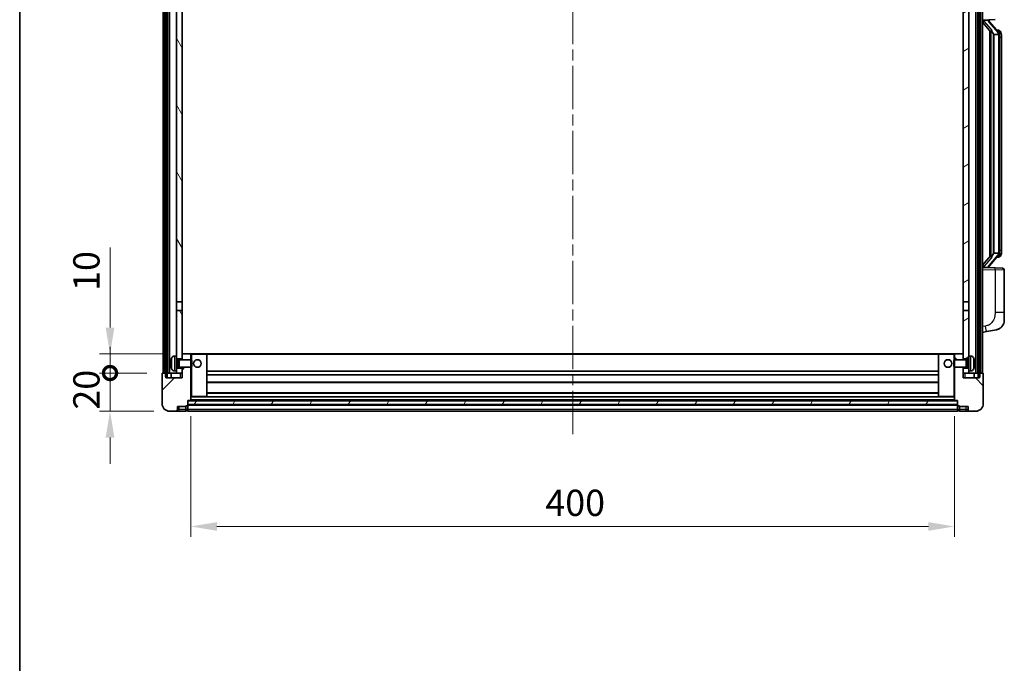
# Model space of a CAD drawing. Units: millimetres. Extents: x 0 to 12582, y 0 to 1546.
# Drawn here: x 1574 to 2090, y 955 to 1292 of the extents above; entities that cross this region are included whole.
import ezdxf

# ---------------------------------------------------------------- set-up
doc = ezdxf.new("R2010")
doc.units = ezdxf.units.MM
doc.header["$LTSCALE"] = 4
doc.linetypes.add('CHAIN', pattern=[0.3543, 0.2362, -0.0295, 0.0591, -0.0295])
doc.layers.get('Defpoints').update_dxf_attribs({"lineweight": 25})
for name, color, linetype, lineweight in [('Border (ISO)', 7, 'Continuous', 35), ('Centerline (ISO)', 131, 'Continuous', 18), ('Dimension (ISO)', 7, 'Continuous', 18), ('Hatch (ISO)', 1, 'Continuous', 18), ('Visible (ISO)', 7, 'Continuous', 35), ('Visible Narrow (ISO)', 7, 'Continuous', 25)]:
    doc.layers.add(name, color=color, linetype=linetype, lineweight=lineweight)
doc.styles.add('Note Text (TK)', font='txt')
doc.dimstyles.new('Default - Method 1b (TK)', dxfattribs={"dimscale": 4, "dimtxt": 2.5, "dimasz": 2.5, "dimexe": 1, "dimexo": 1.5, "dimgap": 1, "dimtad": 1, "dimtoh": 1, "dimrnd": 1e-08, "dimdsep": 46, "dimtxsty": 'Note Text (TK)', "dimcen": 0.09, "dimdle": 5, "dimclrd": 100, "dimclre": 100, "dimclrt": 7, "dimadec": 1, "dimazin": 1, "dimtfac": 1, "dimtmove": 0, "dimatfit": 3, "dimfxl": 1, "dimtolj": 1, "dimlwd": -1, "dimlwe": -1, "dimarcsym": 0})
pattern_1 = [(60, (1494.25, -44), (-15.12297, 8.73126), [])]

# ---------------------------------------------------------------- blocks, each defined once
blk = doc.blocks.new('図面枠 tk図枠')
at = {"layer": 'Border (ISO)'}
blk.add_line((14.5, 289), (14.5, 8), dxfattribs=at)
blk = doc.blocks.new('_DotSmall')
at = {"color": 0, "linetype": 'ByBlock', "const_width": 0.5}
blk.add_lwpolyline([(-0.0625, 0, 1), (0.0625, 0, 1)], format="xyb", close=True, dxfattribs=at)
blk = doc.blocks.new('*D222')
at = {"layer": 'Defpoints', "color": 0}
for p in [(1621.3, 1107.07), (1648.8, 1107.07), (1652.55, 1087.07)]:
    blk.add_point(p, dxfattribs=at)
at = {"layer": 'Dimension (ISO)', "color": 100}
for p, q in [((1621.3, 1107.07), (1621.3, 1120.82)), ((1640.55, 1107.07), (1615.8, 1107.07)), ((1621.3, 1087.07), (1621.3, 1107.07)), ((1644.3, 1087.07), (1615.8, 1087.07)), ((1621.3, 1073.32), (1621.3, 1059.57))]:
    blk.add_line(p, q, dxfattribs=at)
blk.add_solid([(1619.01, 1073.32), (1623.59, 1073.32), (1621.3, 1087.07)], dxfattribs=at)
at = {"layer": 'Dimension (ISO)', "color": 100, "xscale": 13.75, "yscale": 13.75, "zscale": 13.75, "rotation": 270}
blk.add_blockref('_DotSmall', (1621.3, 1107.07), dxfattribs=at)
at = {"layer": 'Dimension (ISO)', "color": 7, "insert": (1608.93, 1087.93), "char_height": 13.75, "attachment_point": 4, "rotation": 90, "style": 'Note Text (TK)'}
blk.add_mtext('\\A1;20', dxfattribs=at)
blk = doc.blocks.new('*D223')
at = {"layer": 'Defpoints', "color": 0}
for p in [(1621.3, 1117.07), (1658.15, 1117.07), (1648.8, 1107.07)]:
    blk.add_point(p, dxfattribs=at)
at = {"layer": 'Dimension (ISO)', "color": 100}
for p, q in [((1621.3, 1130.82), (1621.3, 1172.76)), ((1649.9, 1117.07), (1615.8, 1117.07)), ((1621.3, 1107.07), (1621.3, 1117.07)), ((1640.55, 1107.07), (1615.8, 1107.07)), ((1621.3, 1107.07), (1621.3, 1093.32))]:
    blk.add_line(p, q, dxfattribs=at)
blk.add_solid([(1619.01, 1130.82), (1623.59, 1130.82), (1621.3, 1117.07)], dxfattribs=at)
at = {"layer": 'Dimension (ISO)', "color": 100, "xscale": 13.75, "yscale": 13.75, "zscale": 13.75, "rotation": 90}
blk.add_blockref('_DotSmall', (1621.3, 1107.07), dxfattribs=at)
at = {"layer": 'Dimension (ISO)', "color": 7, "insert": (1608.93, 1150.07), "char_height": 13.75, "attachment_point": 4, "rotation": 90, "style": 'Note Text (TK)'}
blk.add_mtext('\\A1;10', dxfattribs=at)
blk = doc.blocks.new('*D226')
at = {"layer": 'Defpoints', "color": 0}
for p in [(1663.55, 1092.77), (2063.55, 1092.77), (2063.55, 1026.77)]:
    blk.add_point(p, dxfattribs=at)
at = {"layer": 'Dimension (ISO)', "color": 100}
for p, q in [((1663.55, 1084.52), (1663.55, 1021.27)), ((2063.55, 1084.52), (2063.55, 1021.27)), ((1677.3, 1026.77), (2049.8, 1026.77))]:
    blk.add_line(p, q, dxfattribs=at)
for points in [[(1677.3, 1029.06), (1677.3, 1024.48), (1663.55, 1026.77)], [(2049.8, 1029.06), (2049.8, 1024.48), (2063.55, 1026.77)]]:
    blk.add_solid(points, dxfattribs=at)
at = {"layer": 'Dimension (ISO)', "color": 7, "insert": (1849.25, 1039.14), "char_height": 13.75, "attachment_point": 4, "style": 'Note Text (TK)'}
blk.add_mtext('\\A1;400', dxfattribs=at)

msp = doc.modelspace()

# ---------------------------------------------------------------- hatches: boundary and pattern name
at = {"layer": 'Hatch (ISO)'}
h = msp.add_hatch(dxfattribs=at)
h.set_pattern_fill('ANSI31', color=256, scale=139.7, angle=14.999978, style=0)
h.set_pattern_definition(pattern_1)
h.paths.add_polyline_path([(2075.8012, 1354.5699), (2075.8012, 1105.0699), (2076.5512, 1105.0699), (2076.8012, 1105.0699), (2076.8012, 1107.0699), (2076.8012, 1354.5699)])
h.paths.add_polyline_path([(1650.3012, 1354.5699), (1650.3012, 1107.0699), (1650.3012, 1105.0699), (1650.5512, 1105.0699), (1651.3012, 1105.0699), (1651.3012, 1354.5699)])
h = msp.add_hatch(dxfattribs=at)
h.set_pattern_fill('ANSI31', color=256, scale=139.7, angle=75.000175, style=0)
h.set_pattern_definition([(120.0002, (1494.25, -44), (-15.12294, -8.7313), [])])
h.paths.add_polyline_path([(1656.0512, 1109.5699), (1656.0512, 1108.0699), (1656.0512, 1107.0699), (1659.0512, 1107.0699), (1659.0512, 1109.5699)])
h.paths.add_polyline_path([(1656.0512, 1311.8199), (1659.0512, 1311.8199), (1659.0512, 1354.5699), (1656.0512, 1354.5699)])
h.paths.add_polyline_path([(1656.0512, 1116.0699), (1656.0512, 1114.5699), (1659.0512, 1114.5699), (1659.0512, 1116.9699), (1659.0512, 1139.8199), (1656.0512, 1139.8199)])
h.paths.add_polyline_path([(1656.0512, 1144.3199), (1659.0512, 1144.3199), (1659.0512, 1307.3199), (1656.0512, 1307.3199)])
h = msp.add_hatch(dxfattribs=at)
h.set_pattern_fill('ANSI31', color=256, scale=139.7, angle=-14.999978, style=0)
h.set_pattern_definition([(30, (1494.25, -44), (-8.73126, 15.12297), [])])
h.paths.add_polyline_path([(2071.0512, 1108.0699), (2071.0512, 1109.5699), (2068.0512, 1109.5699), (2068.0512, 1107.0699), (2071.0512, 1107.0699)])
h.paths.add_polyline_path([(2068.0512, 1311.8199), (2071.0512, 1311.8199), (2071.0512, 1354.5699), (2068.0512, 1354.5699)])
h.paths.add_polyline_path([(2071.0512, 1114.5699), (2071.0512, 1116.0699), (2071.0512, 1139.8199), (2068.0512, 1139.8199), (2068.0512, 1116.9699), (2068.0512, 1114.5699)])
h.paths.add_polyline_path([(2068.0512, 1144.3199), (2071.0512, 1144.3199), (2071.0512, 1307.3199), (2068.0512, 1307.3199)])
h = msp.add_hatch(dxfattribs=at)
h.set_pattern_fill('ANSI31', color=256, scale=139.7, style=0)
h.set_pattern_definition([(45, (1494.25, -44), (-12.34785, 12.34785), [])])
edge = h.paths.add_edge_path()
edge.add_ellipse((1661.8012, 1090.1199), major_axis=(0, -0.25), ratio=1, start_angle=0, end_angle=90)
edge.add_line((1662.0512, 1090.1199), (1662.0512, 1090.5699))
edge.add_line((1662.0512, 1090.5699), (1662.0512, 1092.5699))
edge.add_line((1662.0512, 1092.5699), (1662.0512, 1092.6699))
edge.add_line((1662.0512, 1092.6699), (1663.4512, 1092.6699))
edge.add_ellipse((1663.4512, 1092.7699), major_axis=(0, -0.1), ratio=1, start_angle=0, end_angle=90)
edge.add_line((1663.5512, 1092.7699), (1663.5512, 1110.0699))
edge.add_line((1663.5512, 1110.0699), (1659.0512, 1110.0699))
edge.add_line((1659.0512, 1110.0699), (1659.0512, 1109.5699))
edge.add_line((1659.0512, 1109.5699), (1659.0512, 1107.0699))
edge.add_line((1659.0512, 1107.0699), (1659.0512, 1104.5699))
edge.add_line((1659.0512, 1104.5699), (1650.5512, 1104.5699))
edge.add_line((1650.5512, 1104.5699), (1650.5512, 1105.0699))
edge.add_line((1650.5512, 1105.0699), (1650.5512, 1107.0699))
edge.add_line((1650.5512, 1107.0699), (1650.3012, 1107.0699))
edge.add_line((1650.3012, 1107.0699), (1648.8012, 1107.0699))
edge.add_ellipse((1648.8012, 1106.8199), major_axis=(0, 0.25), ratio=1, start_angle=0, end_angle=90)
edge.add_line((1648.5512, 1106.8199), (1648.5512, 1091.0699))
edge.add_ellipse((1652.5512, 1091.0699), major_axis=(-4, 0), ratio=1, start_angle=0, end_angle=90)
edge.add_line((1652.5512, 1087.0699), (1655.5512, 1087.0699))
edge.add_ellipse((1655.5512, 1088.0699), major_axis=(0, -1), ratio=1, start_angle=0, end_angle=90)
edge.add_line((1656.5512, 1088.0699), (1656.5512, 1089.5699))
edge.add_line((1656.5512, 1089.5699), (1661.0512, 1089.5699))
edge.add_line((1661.0512, 1089.5699), (1661.0512, 1089.8699))
edge.add_line((1661.0512, 1089.8699), (1661.8012, 1089.8699))
edge = h.paths.add_edge_path()
edge.add_ellipse((1663.4512, 1116.9699), major_axis=(0.1, 0), ratio=1, start_angle=0, end_angle=90)
edge.add_line((1663.4512, 1117.0699), (1659.1512, 1117.0699))
edge.add_ellipse((1659.1512, 1116.9699), major_axis=(0, 0.1), ratio=1, start_angle=0, end_angle=90)
edge.add_line((1659.0512, 1116.9699), (1659.0512, 1114.5699))
edge.add_line((1659.0512, 1114.5699), (1659.0512, 1114.0699))
edge.add_line((1659.0512, 1114.0699), (1663.5512, 1114.0699))
edge.add_line((1663.5512, 1114.0699), (1663.5512, 1116.9699))
h = msp.add_hatch(dxfattribs=at)
h.set_pattern_fill('ANSI31', color=256, scale=139.7, angle=90.00021, style=0)
h.set_pattern_definition([(135.0002, (1494.25, -44), (-12.3478, -12.3479), [])])
edge = h.paths.add_edge_path()
edge.add_ellipse((2065.3012, 1090.1199), major_axis=(-0.25, 0), ratio=1, start_angle=0, end_angle=90)
edge.add_line((2065.3012, 1089.8699), (2066.0512, 1089.8699))
edge.add_line((2066.0512, 1089.8699), (2066.0512, 1089.5699))
edge.add_line((2066.0512, 1089.5699), (2070.5512, 1089.5699))
edge.add_line((2070.5512, 1089.5699), (2070.5512, 1088.0699))
edge.add_ellipse((2071.5512, 1088.0699), major_axis=(-1, 0), ratio=1, start_angle=0, end_angle=90)
edge.add_line((2071.5512, 1087.0699), (2074.5512, 1087.0699))
edge.add_ellipse((2074.5512, 1091.0699), major_axis=(0, -4), ratio=1, start_angle=0, end_angle=90)
edge.add_line((2078.5512, 1091.0699), (2078.5512, 1106.8199))
edge.add_ellipse((2078.3012, 1106.8199), major_axis=(0.25, 0), ratio=1, start_angle=0, end_angle=90)
edge.add_line((2078.3012, 1107.0699), (2076.8012, 1107.0699))
edge.add_line((2076.8012, 1107.0699), (2076.5512, 1107.0699))
edge.add_line((2076.5512, 1107.0699), (2076.5512, 1105.0699))
edge.add_line((2076.5512, 1105.0699), (2076.5512, 1104.5699))
edge.add_line((2076.5512, 1104.5699), (2068.0512, 1104.5699))
edge.add_line((2068.0512, 1104.5699), (2068.0512, 1107.0699))
edge.add_line((2068.0512, 1107.0699), (2068.0512, 1109.5699))
edge.add_line((2068.0512, 1109.5699), (2068.0512, 1110.0699))
edge.add_line((2068.0512, 1110.0699), (2063.5512, 1110.0699))
edge.add_line((2063.5512, 1110.0699), (2063.5512, 1092.7699))
edge.add_ellipse((2063.6512, 1092.7699), major_axis=(-0.1, 0), ratio=1, start_angle=0, end_angle=90)
edge.add_line((2063.6512, 1092.6699), (2065.0512, 1092.6699))
edge.add_line((2065.0512, 1092.6699), (2065.0512, 1092.5699))
edge.add_line((2065.0512, 1092.5699), (2065.0512, 1090.5699))
edge.add_line((2065.0512, 1090.5699), (2065.0512, 1090.1199))
edge = h.paths.add_edge_path()
edge.add_ellipse((2063.6512, 1116.9699), major_axis=(0, 0.1), ratio=1, start_angle=0, end_angle=90)
edge.add_line((2063.5512, 1116.9699), (2063.5512, 1114.0699))
edge.add_line((2063.5512, 1114.0699), (2068.0512, 1114.0699))
edge.add_line((2068.0512, 1114.0699), (2068.0512, 1114.5699))
edge.add_line((2068.0512, 1114.5699), (2068.0512, 1116.9699))
edge.add_ellipse((2067.9512, 1116.9699), major_axis=(0.1, 0), ratio=1, start_angle=0, end_angle=90)
edge.add_line((2067.9512, 1117.0699), (2063.6512, 1117.0699))
h = msp.add_hatch(dxfattribs=at)
h.set_pattern_fill('ANSI31', color=256, scale=139.7, angle=14.999978, style=0)
h.set_pattern_definition(pattern_1)
h.paths.add_polyline_path([(1662.0512, 1092.5699), (1662.0512, 1090.5699), (2065.0512, 1090.5699), (2065.0512, 1092.5699)])

# ---------------------------------------------------------------- linework, layer by layer
at = {"layer": 'Centerline (ISO)', "linetype": 'CHAIN', "ltscale": 23.990969}
msp.add_line((1863.5512, 1369.8199), (1863.5512, 1073.3199), dxfattribs=at)
at = {"layer": 'Visible (ISO)'}
for p, q in [((1649.0512, 1107.0699), (1649.0512, 1354.5699)), ((1650.0512, 1107.0699), (1650.0512, 1354.5699)), ((1650.3012, 1354.5699), (1650.3012, 1105.0699)), ((1651.3012, 1105.0699), (1651.3012, 1354.5699)), ((1651.4012, 1107.0699), (1651.4012, 1354.5699)), ((1652.4012, 1107.0699), (1652.4012, 1354.5699)), ((2074.7012, 1107.0699), (2074.7012, 1354.5699)), ((2075.7012, 1107.0699), (2075.7012, 1354.5699)), ((2075.8012, 1354.5699), (2075.8012, 1105.0699)), ((2076.8012, 1105.0699), (2076.8012, 1354.5699)), ((2077.0512, 1107.0699), (2077.0512, 1354.5699)), ((2078.0512, 1107.0699), (2078.0512, 1354.5699)), ((1656.0512, 1307.3199), (1656.0512, 1144.3199)), ((1659.0512, 1144.3199), (1659.0512, 1307.3199)), ((2068.0512, 1307.3199), (2068.0512, 1144.3199)), ((2071.0512, 1144.3199), (2071.0512, 1307.3199)), ((2078.0512, 1291.8199), (2084.7257, 1292.053)), ((2078.0512, 1290.6305), (2082.4839, 1285.5312)), ((2079.0512, 1291.8299), (2081.0512, 1291.8299)), ((2081.5512, 1291.7566), (2081.5512, 1291.9422)), ((2081.5512, 1291.5509), (2081.5512, 1291.7566)), ((2086.5606, 1285.4143), (2081.7965, 1290.8948)), ((2082.0512, 1286.029), (2082.0512, 1168.1109)), ((2082.4512, 1285.5689), (2082.4512, 1168.571)), ((2084.0512, 1284.3299), (2083.9661, 1284.4008)), ((2086.5338, 1284.3299), (2084.0512, 1284.3299)), ((2084.0512, 1284.3299), (2084.0512, 1169.8099)), ((2086.4818, 1286.5049), (2085.6125, 1286.5049)), ((2087.0512, 1170.0377), (2087.0512, 1284.1022)), ((2087.3153, 1286.0704), (2087.2365, 1286.161)), ((2088.0512, 1282.7549), (2088.0512, 1284.1022)), ((2088.0512, 1171.3849), (2088.0512, 1282.7549)), ((2088.0512, 1170.0377), (2088.0512, 1171.3849)), ((2082.4839, 1168.6087), (2078.0512, 1163.5094)), ((2081.7965, 1163.2451), (2086.5606, 1168.7256)), ((2083.9661, 1169.7391), (2084.0512, 1169.8099)), ((2084.0512, 1169.8099), (2086.5338, 1169.8099)), ((2086.4818, 1167.6349), (2085.6125, 1167.6349)), ((2087.2365, 1167.9789), (2087.3153, 1168.0695)), ((2084.7257, 1162.0869), (2078.0512, 1162.3199)), ((2079.0512, 1162.3099), (2081.0512, 1162.3099)), ((2081.5512, 1162.3833), (2081.5512, 1162.589)), ((2081.5512, 1162.1977), (2081.5512, 1162.3833)), ((2084.7257, 1162.0869), (2088.5861, 1161.9521)), ((2089.5512, 1138.8096), (2089.5512, 1160.9527)), ((1656.0512, 1144.3199), (1659.0512, 1144.3199)), ((1656.0512, 1139.8199), (1656.0512, 1144.3199)), ((1659.0512, 1139.8199), (1656.0512, 1139.8199)), ((1656.0512, 1139.8199), (1656.0512, 1116.0699)), ((1659.0512, 1144.3199), (1659.0512, 1139.8199)), ((1659.0512, 1114.5699), (1659.0512, 1139.8199)), ((2068.0512, 1144.3199), (2071.0512, 1144.3199)), ((2068.0512, 1139.8199), (2068.0512, 1144.3199)), ((2071.0512, 1139.8199), (2068.0512, 1139.8199)), ((2068.0512, 1139.8199), (2068.0512, 1114.5699)), ((2071.0512, 1144.3199), (2071.0512, 1139.8199)), ((2071.0512, 1116.0699), (2071.0512, 1139.8199)), ((2089.5512, 1138.8096), (2089.5512, 1134.677)), ((2080.1463, 1128.7272), (2085.5052, 1129.7689)), ((2078.0512, 1128.3199), (2080.1463, 1128.7272)), ((1654.9922, 1115.9773), (1656.0512, 1116.0699)), ((1656.0512, 1108.0699), (1656.0512, 1116.0699)), ((1656.0512, 1114.5699), (1659.0512, 1114.5699)), ((1656.0512, 1113.8552), (1657.0218, 1113.8552)), ((1657.0218, 1113.8552), (1657.4512, 1114.0699)), ((1657.0218, 1110.2847), (1657.0218, 1113.8552)), ((1657.4512, 1110.0699), (1657.4512, 1114.0699)), ((1657.4512, 1114.0699), (1663.6217, 1114.0699)), ((1659.1512, 1117.0699), (1659.0512, 1117.0699)), ((1659.0512, 1116.9699), (1659.0512, 1114.0699)), ((1663.4512, 1117.0699), (1659.1512, 1117.0699)), ((1664.0512, 1117.0699), (1663.4512, 1117.0699)), ((1663.5512, 1114.0699), (1663.5512, 1116.9699)), ((1663.6217, 1110.0699), (1663.6217, 1114.0699)), ((1664.0512, 1113.6405), (1663.6217, 1114.0699)), ((1671.9512, 1117.0699), (1664.0512, 1117.0699)), ((1664.0512, 1113.6405), (1664.0512, 1110.4994)), ((2055.1512, 1117.0699), (1671.9512, 1117.0699)), ((1672.0512, 1094.7699), (1672.0512, 1116.9699)), ((2055.0512, 1116.9699), (2055.0512, 1094.7699)), ((2063.0512, 1117.0699), (2055.1512, 1117.0699)), ((2063.6512, 1117.0699), (2063.0512, 1117.0699)), ((2063.0512, 1113.6405), (2063.4807, 1114.0699)), ((2063.0512, 1110.4994), (2063.0512, 1113.6405)), ((2063.4807, 1114.0699), (2063.4807, 1110.0699)), ((2069.6512, 1114.0699), (2063.4807, 1114.0699)), ((2063.5512, 1116.9699), (2063.5512, 1114.0699)), ((2067.9512, 1117.0699), (2063.6512, 1117.0699)), ((2068.0512, 1117.0699), (2067.9512, 1117.0699)), ((2068.0512, 1114.0699), (2068.0512, 1116.9699)), ((2068.0512, 1114.5699), (2071.0512, 1114.5699)), ((2069.6512, 1114.0699), (2069.6512, 1110.0699)), ((2070.0806, 1113.8552), (2069.6512, 1114.0699)), ((2070.0806, 1113.8552), (2070.0806, 1110.2847)), ((2071.0512, 1113.8552), (2070.0806, 1113.8552)), ((2071.0512, 1116.0699), (2071.0512, 1108.0699)), ((2072.1101, 1115.9773), (2071.0512, 1116.0699)), ((1653.3372, 1112.3523), (1653.3372, 1111.7876)), ((1656.0512, 1110.2847), (1657.0218, 1110.2847)), ((1659.0512, 1109.5699), (1656.0512, 1109.5699)), ((1657.0218, 1110.2847), (1657.4512, 1110.0699)), ((1657.4512, 1110.0699), (1663.6217, 1110.0699)), ((1659.0512, 1110.0699), (1659.0512, 1104.5699)), ((1659.0512, 1107.0699), (1659.0512, 1109.5699)), ((1663.5512, 1092.7699), (1663.5512, 1110.0699)), ((1664.0512, 1110.4994), (1663.6217, 1110.0699)), ((2063.0512, 1110.4994), (2063.4807, 1110.0699)), ((2069.6512, 1110.0699), (2063.4807, 1110.0699)), ((2063.5512, 1110.0699), (2063.5512, 1092.7699)), ((2068.0512, 1104.5699), (2068.0512, 1110.0699)), ((2071.0512, 1109.5699), (2068.0512, 1109.5699)), ((2068.0512, 1109.5699), (2068.0512, 1107.0699)), ((2070.0806, 1110.2847), (2069.6512, 1110.0699)), ((2071.0512, 1110.2847), (2070.0806, 1110.2847)), ((2073.7652, 1111.7876), (2073.7652, 1112.3523)), ((1648.5512, 1106.8199), (1648.5512, 1091.0699)), ((1650.5512, 1107.0699), (1648.8012, 1107.0699)), ((1650.3012, 1105.0699), (1651.3012, 1105.0699)), ((1650.5512, 1104.5699), (1650.5512, 1107.0699)), ((1659.0512, 1104.5699), (1650.5512, 1104.5699)), ((1651.3012, 1107.0699), (1651.4012, 1107.0699)), ((1651.4012, 1107.0699), (1652.4012, 1107.0699)), ((1652.4012, 1107.0699), (1656.0512, 1107.0699)), ((1653.3012, 1107.0699), (1653.3012, 1104.5699)), ((1654.9922, 1108.1626), (1656.0512, 1108.0699)), ((1656.0512, 1108.0699), (1656.0512, 1107.0699)), ((1656.0512, 1107.0699), (1659.0512, 1107.0699)), ((2055.0512, 1108.0699), (1672.0512, 1108.0699)), ((2055.0512, 1106.0699), (1672.0512, 1106.0699)), ((2068.0512, 1107.0699), (2071.0512, 1107.0699)), ((2076.5512, 1104.5699), (2068.0512, 1104.5699)), ((2072.1101, 1108.1626), (2071.0512, 1108.0699)), ((2071.0512, 1107.0699), (2071.0512, 1108.0699)), ((2071.0512, 1107.0699), (2074.7012, 1107.0699)), ((2073.8012, 1107.0699), (2073.8012, 1104.5699)), ((2074.7012, 1107.0699), (2075.7012, 1107.0699)), ((2075.7012, 1107.0699), (2075.8012, 1107.0699)), ((2075.8012, 1105.0699), (2076.8012, 1105.0699)), ((2078.3012, 1107.0699), (2076.5512, 1107.0699)), ((2076.5512, 1107.0699), (2076.5512, 1104.5699)), ((2078.5512, 1091.0699), (2078.5512, 1106.8199)), ((2055.0512, 1102.0699), (1672.0512, 1102.0699)), ((1663.5512, 1094.6699), (1664.0512, 1094.6699)), ((1664.0512, 1094.6699), (1671.9512, 1094.6699)), ((2055.1512, 1094.6699), (1671.9512, 1094.6699)), ((2055.0512, 1096.6699), (1672.0512, 1096.6699)), ((2055.1512, 1094.6699), (2063.0512, 1094.6699)), ((2063.0512, 1094.6699), (2063.5512, 1094.6699)), ((1656.5512, 1088.0699), (1656.5512, 1089.5699)), ((1656.5512, 1089.5699), (1661.0512, 1089.5699)), ((1661.0512, 1089.5699), (1661.0512, 1089.8699)), ((1661.0512, 1089.8699), (1661.8012, 1089.8699)), ((1661.0512, 1088.0699), (1661.0512, 1089.5699)), ((1661.0512, 1088.0699), (1661.0512, 1087.0699)), ((1662.0512, 1090.1199), (1662.0512, 1092.6699)), ((1662.0512, 1092.6699), (1663.4512, 1092.6699)), ((1662.0512, 1092.5699), (1662.0512, 1090.5699)), ((2065.0512, 1092.5699), (1662.0512, 1092.5699)), ((1662.0512, 1090.5699), (2065.0512, 1090.5699)), ((2065.0512, 1090.4699), (1662.0512, 1090.4699)), ((1662.0512, 1090.1199), (1662.0512, 1088.0699)), ((1662.0512, 1087.0699), (1662.0512, 1088.0699)), ((2063.6512, 1092.6699), (1663.4512, 1092.6699)), ((2063.6512, 1092.6699), (2065.0512, 1092.6699)), ((2065.0512, 1092.6699), (2065.0512, 1090.1199)), ((2065.0512, 1090.5699), (2065.0512, 1092.5699)), ((2065.0512, 1088.0699), (2065.0512, 1090.1199)), ((2065.0512, 1088.0699), (2065.0512, 1087.0699)), ((2065.3012, 1089.8699), (2066.0512, 1089.8699)), ((2066.0512, 1089.8699), (2066.0512, 1089.5699)), ((2066.0512, 1089.5699), (2070.5512, 1089.5699)), ((2066.0512, 1089.5699), (2066.0512, 1088.0699)), ((2066.0512, 1087.0699), (2066.0512, 1088.0699)), ((2070.5512, 1089.5699), (2070.5512, 1088.0699)), ((1652.5512, 1087.0699), (1655.5512, 1087.0699)), ((1655.5512, 1087.0699), (1657.5512, 1087.0699)), ((1657.5512, 1087.0699), (1661.0512, 1087.0699)), ((1661.8012, 1087.3699), (1661.0512, 1087.3699)), ((2065.0512, 1087.0699), (1662.0512, 1087.0699)), ((2065.3012, 1087.3699), (2066.0512, 1087.3699)), ((2066.0512, 1087.0699), (2069.5512, 1087.0699)), ((2069.5512, 1087.0699), (2071.5512, 1087.0699)), ((2071.5512, 1087.0699), (2074.5512, 1087.0699))]:
    msp.add_line(p, q, dxfattribs=at)
for centre in [(1667.0512, 1112.0699), (2060.0512, 1112.0699)]:
    msp.add_circle(centre, 2, dxfattribs=at)
for centre, radius, start, end in [((2082.5512, 1291.5509), 1, 180, 221), ((2086.4818, 1285.5049), 1, 41, 90), ((2085.0512, 1284.1022), 2, 5.907532, 41), ((2085.0512, 1284.1022), 2, 0, 5.907532), ((2086.4818, 1168.6349), 1, 270, 319), ((2085.0512, 1170.0377), 2, 319, 354.092468), ((2085.0512, 1170.0377), 2, 354.092468, 0), ((2082.5512, 1162.589), 1, 139, 180), ((2088.5512, 1160.9527), 1, 0, 88), ((2084.5512, 1134.677), 5, 318.90433, 0), ((1653.4618, 1114.2546), 0.1246, 159.960393, 178.185174), ((1659.4512, 1112.0699), 6.5, 151.827266, 159.960393), ((1655.1317, 1114.3834), 1.6, 95, 151.827266), ((1659.1512, 1116.9699), 0.1, 90, 180), ((1663.4512, 1116.9699), 0.1, 0, 90), ((1671.9512, 1116.9699), 0.1, 0, 90), ((2055.1512, 1116.9699), 0.1, 90, 180), ((2063.6512, 1116.9699), 0.1, 90, 180), ((2067.9512, 1116.9699), 0.1, 0, 90), ((2071.9707, 1114.3834), 1.6, 28.172734, 85), ((2067.6512, 1112.0699), 6.5, 20.039607, 28.172734), ((2073.6406, 1114.2546), 0.1246, 1.814826, 20.039607), ((1653.4618, 1109.8853), 0.1246, 181.814826, 200.039607), ((1659.4512, 1112.0699), 6.5, 200.039607, 208.172734), ((1655.1317, 1109.7565), 1.6, 208.172734, 265), ((2071.9707, 1109.7565), 1.6, 275, 331.827266), ((2067.6512, 1112.0699), 6.5, 331.827266, 339.960393), ((2073.6406, 1109.8853), 0.1246, 339.960393, 358.185174), ((1648.8012, 1106.8199), 0.25, 90, 180), ((2078.3012, 1106.8199), 0.25, 0, 90), ((1671.9512, 1094.7699), 0.1, 270, 0), ((2055.1512, 1094.7699), 0.1, 180, 270), ((1652.5512, 1091.0699), 4, 180, 270), ((1655.5512, 1088.0699), 1, 270, 0), ((1661.8012, 1090.1199), 0.25, 270, 0), ((1663.4512, 1092.7699), 0.1, 270, 0), ((2063.6512, 1092.7699), 0.1, 180, 270), ((2065.3012, 1090.1199), 0.25, 180, 270), ((2071.5512, 1088.0699), 1, 180, 270), ((2074.5512, 1091.0699), 4, 270, 0), ((1661.8012, 1087.6199), 0.25, 270, 0), ((2065.3012, 1087.6199), 0.25, 180, 270)]:
    msp.add_arc(centre, radius, start, end, dxfattribs=at)
for centre, major_axis, ratio, start_param, end_param in [((2079.0512, 1291.6832), (-1, 0), 0.14676884, 4.71238898, 6.28318531), ((2079.0512, 1291.0044), (-0.9955, -0.3722), 0.25438663, 4.61756297, 6.18835929), ((2081.0512, 1291.7566), (0.5, 0), 0.14676884, 0, 1.57079633), ((2084.4512, 1290.8685), (0, -6.6667), 0.3, 5.34289009, 6.03820664), ((2084.4512, 1163.2714), (0, 6.6667), 0.3, 0.24497866, 0.94029521), ((2079.0512, 1163.1355), (0.9955, -0.3722), 0.25438663, 3.23641867, 4.807215), ((2079.0512, 1162.4567), (-1, 0), 0.14676884, 0, 1.57079633), ((2081.0512, 1162.3833), (0.5, 0), 0.14676884, 4.71238898, 6.28318531), ((1659.439, 1112.0628), (-3.2829, 5.6083), 0.99488747, 0.69485901, 0.93384331), ((2067.6634, 1112.0628), (-3.2829, -5.6083), 0.99488747, 2.20774935, 2.44673364), ((1659.439, 1111.9303), (-6.4737, 0.5671), 0.05101764, 0.10959827, 0.34858257), ((1659.439, 1112.2096), (-6.4737, -0.5671), 0.05101764, 5.93460274, 6.17358703), ((1659.439, 1112.0771), (3.2829, 5.6083), 0.99488747, 2.20774935, 2.44673364), ((2067.6634, 1111.9303), (6.4737, 0.5671), 0.05101764, 5.93460274, 6.17358703), ((2067.6634, 1112.2096), (6.4737, -0.5671), 0.05101764, 0.10959827, 0.34858257), ((2067.6634, 1112.0771), (3.2829, -5.6083), 0.99488747, 0.69485901, 0.93384331)]:
    msp.add_ellipse(centre, major_axis=major_axis, ratio=ratio, start_param=start_param, end_param=end_param, dxfattribs=at)
for points, knots in [([(2082.8357, 1286.9381), (2082.838, 1286.9276), (2082.8403, 1286.9171), (2082.8922, 1286.6761), (2082.9463, 1286.3935), (2082.9463, 1286.1483), (2082.9463, 1286.0737), (2082.9409, 1285.992), (2082.9107, 1285.8403), (2082.8854, 1285.7705), (2082.8291, 1285.6693), (2082.7971, 1285.6286), (2082.7323, 1285.5663), (2082.6996, 1285.5442), (2082.6095, 1285.4973), (2082.5545, 1285.4916), (2082.5039, 1285.5129), (2082.4929, 1285.5209), (2082.4839, 1285.5312)], [0.742305626, 0.742305626, 0.742305626, 0.742305626, 0.745632696, 0.745632696, 0.819200354, 0.819200354, 0.819200354, 0.841590598, 0.841590598, 0.863980841, 0.863980841, 0.882920663, 0.882920663, 0.901860485, 0.901860485, 0.943798526, 0.943798526, 0.958212109, 0.958212109, 0.958212109, 0.958212109]), ([(2087.0406, 1284.308), (2087.0405, 1284.3082), (2087.0405, 1284.3083), (2087.0392, 1284.3176), (2087.0262, 1284.3253), (2086.9772, 1284.3377), (2086.9407, 1284.3421), (2086.8492, 1284.3464), (2086.7951, 1284.3463), (2086.6765, 1284.3416), (2086.613, 1284.3371), (2086.5488, 1284.3307)], [-0.0778087689, -0.0778087689, -0.0778087689, -0.0778087689, -0.0774791395, -0.0774791395, -0.0585788033, -0.0585788033, -0.0389062325, -0.0389062325, -0.0193765361, -0.0193765361, 0, 0, 0, 0]), ([(2088.0512, 1284.1022), (2088.0512, 1284.696), (2087.9007, 1285.1001), (2087.5954, 1285.7325), (2087.4245, 1285.9447), (2087.3153, 1286.0704)], [0, 0, 0, 0, 0.2061269, 0.2061269, 0.42564821, 0.42564821, 0.42564821, 0.42564821]), ([(2082.4839, 1168.6087), (2082.4929, 1168.619), (2082.5039, 1168.627), (2082.5545, 1168.6483), (2082.6095, 1168.6426), (2082.6996, 1168.5957), (2082.7323, 1168.5736), (2082.7971, 1168.5113), (2082.8291, 1168.4706), (2082.8854, 1168.3694), (2082.9107, 1168.2996), (2082.9409, 1168.1479), (2082.9463, 1168.0662), (2082.9463, 1167.7802), (2082.9044, 1167.5345), (2082.8549, 1167.291), (2082.8456, 1167.2467), (2082.8357, 1167.2018)], [0.219421737, 0.219421737, 0.219421737, 0.219421737, 0.23383532, 0.23383532, 0.275773361, 0.275773361, 0.294713183, 0.294713183, 0.313653005, 0.313653005, 0.336043248, 0.336043248, 0.358433491, 0.358433491, 0.421861067, 0.421861067, 0.435453192, 0.435453192, 0.435453192, 0.435453192]), ([(2087.0406, 1169.8319), (2087.0405, 1169.8317), (2087.0405, 1169.8316), (2087.0392, 1169.8223), (2087.0262, 1169.8146), (2086.9772, 1169.8022), (2086.9407, 1169.7978), (2086.8492, 1169.7935), (2086.7951, 1169.7936), (2086.6765, 1169.7983), (2086.613, 1169.8028), (2086.5488, 1169.8092)], [-0.0003297628, -0.0003297628, -0.0003297628, -0.0003297628, 0, 0, 0.0189079865, 0.0189079865, 0.0385885202, 0.0385885202, 0.0581261217, 0.0581261217, 0.0775105008, 0.0775105008, 0.0775105008, 0.0775105008]), ([(2087.3153, 1168.0695), (2087.3697, 1168.1321), (2087.439, 1168.2168), (2087.606, 1168.4571), (2087.7066, 1168.6232), (2087.8781, 1169.0141), (2087.9521, 1169.2281), (2088.031, 1169.6523), (2088.0512, 1169.8333), (2088.0512, 1170.0377)], [0, 0, 0, 0, 0.109280085, 0.109280085, 0.240591253, 0.240591253, 0.354088722, 0.354088722, 0.425024641, 0.425024641, 0.425024641, 0.425024641]), ([(2088.3192, 1131.3904), (2088.2998, 1131.3681), (2088.2807, 1131.3466), (2088.2398, 1131.3014), (2088.2187, 1131.2784), (2088.1541, 1131.2096), (2088.1088, 1131.163), (2087.9715, 1131.0277), (2087.8744, 1130.9388), (2087.6481, 1130.748), (2087.5155, 1130.6469), (2087.175, 1130.4135), (2086.9601, 1130.2887), (2086.4954, 1130.0624), (2086.2418, 1129.9637), (2085.8261, 1129.8395), (2085.6661, 1129.8001), (2085.5052, 1129.7689)], [0, 0, 0, 0, 0.010823116, 0.010823116, 0.021555164, 0.021555164, 0.042579621, 0.042579621, 0.082862142, 0.082862142, 0.132680778, 0.132680778, 0.206708077, 0.206708077, 0.289770927, 0.289770927, 0.340209224, 0.340209224, 0.340209224, 0.340209224]), ([(2086.8555, 1130.2396), (2086.6658, 1130.1411), (2086.4708, 1130.0553), (2086.0232, 1129.8912), (2085.7651, 1129.8194), (2085.5052, 1129.7689)], [0.193034956, 0.193034956, 0.193034956, 0.193034956, 0.257659665, 0.257659665, 0.339004358, 0.339004358, 0.339004358, 0.339004358]), ([(2088.3192, 1131.3904), (2088.2906, 1131.3576), (2088.2625, 1131.3262), (2088.2018, 1131.2602), (2088.1703, 1131.2268), (2088.0745, 1131.1281), (2088.007, 1131.0622), (2087.9152, 1130.9778), (2087.8934, 1130.958), (2087.8712, 1130.9383)], [0, 0, 0, 0, 0.0153264144, 0.0153264144, 0.0304667096, 0.0304667096, 0.0599334156, 0.0599334156, 0.0689999838, 0.0689999838, 0.0689999838, 0.0689999838]), ([(1653.0009, 1112.4579), (1652.9966, 1112.4604), (1652.9929, 1112.4712), (1652.9883, 1112.5095), (1652.9873, 1112.537), (1652.988, 1112.5989), (1652.9896, 1112.6374), (1652.9948, 1112.7094), (1652.9977, 1112.7414), (1653.0009, 1112.7727)], [0, 0, 0, 0, 0.0125039067, 0.0125039067, 0.0250078135, 0.0250078135, 0.0375277995, 0.0375277995, 0.0466766392, 0.0466766392, 0.0466766392, 0.0466766392]), ([(1653.0009, 1111.3672), (1652.9966, 1111.4086), (1652.9929, 1111.4524), (1652.9883, 1111.5321), (1652.9873, 1111.568), (1652.988, 1111.6239), (1652.9896, 1111.6476), (1652.9948, 1111.6736), (1652.9976, 1111.6801), (1653.0009, 1111.682)], [0, 0, 0, 0, 0.0124997785, 0.0124997785, 0.0249995571, 0.0249995571, 0.0375236714, 0.0375236714, 0.0466766062, 0.0466766062, 0.0466766062, 0.0466766062]), ([(2074.1014, 1112.7727), (2074.1058, 1112.7313), (2074.1095, 1112.6875), (2074.1141, 1112.6078), (2074.1151, 1112.5719), (2074.1144, 1112.516), (2074.1127, 1112.4923), (2074.1076, 1112.4663), (2074.1047, 1112.4598), (2074.1014, 1112.4579)], [0, 0, 0, 0, 0.0124997785, 0.0124997785, 0.0249995571, 0.0249995571, 0.0375236714, 0.0375236714, 0.0466766062, 0.0466766062, 0.0466766062, 0.0466766062]), ([(2074.1014, 1111.682), (2074.1058, 1111.6795), (2074.1095, 1111.6687), (2074.1141, 1111.6304), (2074.1151, 1111.6029), (2074.1144, 1111.541), (2074.1127, 1111.5025), (2074.1076, 1111.4305), (2074.1047, 1111.3984), (2074.1014, 1111.3672)], [0, 0, 0, 0, 0.0125039067, 0.0125039067, 0.0250078135, 0.0250078135, 0.0375277995, 0.0375277995, 0.0466766392, 0.0466766392, 0.0466766392, 0.0466766392])]:
    msp.add_open_spline(points, degree=3, knots=knots, dxfattribs=at)
for points in [[(2086.5488, 1284.3307), (2086.5436, 1284.3302), (2086.5385, 1284.3299), (2086.5338, 1284.3299)], [(2086.5338, 1169.8099), (2086.5385, 1169.8099), (2086.5436, 1169.8097), (2086.5488, 1169.8092)]]:
    msp.add_open_spline(points, degree=3, dxfattribs=at)
at = {"layer": 'Visible Narrow (ISO)'}
for p, q in [((2079.0512, 1291.8299), (2079.0512, 1291.8549)), ((2079.0512, 1291.2917), (2079.0512, 1291.8299)), ((2082.8357, 1286.9381), (2079.0512, 1291.2917)), ((2081.0512, 1291.9247), (2081.0512, 1291.8299)), ((2081.0512, 1291.8299), (2081.0512, 1291.6945)), ((2081.4191, 1290.7104), (2086.1832, 1285.2299)), ((2083.9661, 1169.7391), (2083.9661, 1284.4008)), ((2087.0512, 1284.1022), (2086.5512, 1284.1022)), ((2086.5512, 1284.1022), (2086.5512, 1170.0377)), ((2087.0512, 1284.9195), (2087.0512, 1284.1022)), ((2088.0512, 1282.7549), (2087.0512, 1282.7549)), ((2087.0512, 1171.3849), (2088.0512, 1171.3849)), ((2079.0512, 1162.8482), (2082.8357, 1167.2018)), ((2086.1832, 1168.91), (2081.4191, 1163.4295)), ((2087.0512, 1170.0377), (2086.5512, 1170.0377)), ((2087.0512, 1170.0377), (2087.0512, 1169.2204)), ((2078.0512, 1161.3206), (2084.7257, 1161.0875)), ((2079.0512, 1162.3099), (2079.0512, 1162.8482)), ((2079.0512, 1162.285), (2079.0512, 1162.3099)), ((2081.0512, 1162.4454), (2081.0512, 1162.3099)), ((2081.0512, 1162.3099), (2081.0512, 1162.2152)), ((2089.5512, 1160.9527), (2084.7257, 1161.0875)), ((2084.7257, 1161.0875), (2084.7257, 1138.8096)), ((2089.5512, 1138.8096), (2084.7257, 1138.8096)), ((2079.6786, 1131.6721), (2078.0512, 1131.3557)), ((1653.3447, 1114.2973), (1653.3447, 1114.2796)), ((1653.7213, 1109.0011), (1653.7213, 1115.1388)), ((1654.9922, 1115.9773), (1654.9922, 1108.1626)), ((1663.5512, 1116.9699), (1664.0512, 1116.9699)), ((1664.0512, 1117.0699), (1664.0512, 1116.9699)), ((1664.0512, 1116.9699), (1671.9512, 1116.9699)), ((1664.0512, 1113.6405), (1664.0512, 1116.9699)), ((1671.9512, 1116.9699), (1671.9512, 1117.0699)), ((1671.9512, 1116.9699), (1672.0512, 1116.9699)), ((1671.9512, 1116.9699), (1671.9512, 1094.7699)), ((2055.0512, 1116.7699), (1672.0512, 1116.7699)), ((2055.1512, 1116.9699), (2055.0512, 1116.9699)), ((2055.1512, 1117.0699), (2055.1512, 1116.9699)), ((2055.1512, 1094.7699), (2055.1512, 1116.9699)), ((2055.1512, 1116.9699), (2063.0512, 1116.9699)), ((2063.0512, 1117.0699), (2063.0512, 1116.9699)), ((2063.0512, 1116.9699), (2063.0512, 1113.6405)), ((2063.0512, 1116.9699), (2063.5512, 1116.9699)), ((2072.1101, 1108.1626), (2072.1101, 1115.9773)), ((2073.3811, 1115.1388), (2073.3811, 1109.0011)), ((2073.7576, 1114.2796), (2073.7576, 1114.2973)), ((1653.3447, 1112.3505), (1653.3447, 1111.7894)), ((1653.3447, 1109.8603), (1653.3447, 1109.8426)), ((1664.0512, 1094.7699), (1664.0512, 1110.4994)), ((2063.0512, 1110.4994), (2063.0512, 1094.7699)), ((2073.7576, 1111.7894), (2073.7576, 1112.3505)), ((2073.7576, 1109.8426), (2073.7576, 1109.8603)), ((1658.0512, 1107.0699), (1658.0512, 1104.5699)), ((2069.0512, 1104.5699), (2069.0512, 1107.0699)), ((2055.0512, 1102.3699), (1672.0512, 1102.3699)), ((1664.0512, 1094.7699), (1663.5512, 1094.7699)), ((2063.5512, 1094.3699), (1663.5512, 1094.3699)), ((2063.5512, 1092.9699), (1663.5512, 1092.9699)), ((1664.0512, 1094.7699), (1664.0512, 1094.6699)), ((1671.9512, 1094.7699), (1664.0512, 1094.7699)), ((1671.9512, 1094.7699), (1672.0512, 1094.7699)), ((1671.9512, 1094.6699), (1671.9512, 1094.7699)), ((2055.0512, 1096.3699), (1672.0512, 1096.3699)), ((2055.0512, 1094.7699), (2055.1512, 1094.7699)), ((2055.1512, 1094.7699), (2055.1512, 1094.6699)), ((2063.0512, 1094.7699), (2055.1512, 1094.7699)), ((2063.0512, 1094.6699), (2063.0512, 1094.7699)), ((2063.5512, 1094.7699), (2063.0512, 1094.7699)), ((1657.5512, 1088.0699), (1656.5512, 1088.0699)), ((1657.5512, 1088.0699), (1657.5512, 1089.5699)), ((1661.0512, 1088.0699), (1657.5512, 1088.0699)), ((1657.5512, 1087.0699), (1657.5512, 1088.0699)), ((1661.8012, 1088.0699), (1661.0512, 1088.0699)), ((1661.8012, 1089.8699), (1661.8012, 1088.0699)), ((1662.0512, 1088.0699), (1661.8012, 1088.0699)), ((1661.8012, 1087.3699), (1661.8012, 1088.0699)), ((2065.0512, 1090.1699), (1662.0512, 1090.1699)), ((2065.0512, 1088.0699), (1662.0512, 1088.0699)), ((2065.0512, 1088.0699), (2065.3012, 1088.0699)), ((2065.3012, 1088.0699), (2065.3012, 1089.8699)), ((2065.3012, 1088.0699), (2066.0512, 1088.0699)), ((2065.3012, 1088.0699), (2065.3012, 1087.3699)), ((2069.5512, 1088.0699), (2066.0512, 1088.0699)), ((2069.5512, 1088.0699), (2069.5512, 1089.5699)), ((2069.5512, 1087.0699), (2069.5512, 1088.0699)), ((2070.5512, 1088.0699), (2069.5512, 1088.0699))]:
    msp.add_line(p, q, dxfattribs=at)
for centre, start, end in [((2082.5512, 1291.6945), 180, 221), ((2085.0512, 1284.2459), 3.242335, 41), ((2085.0512, 1284.1022), 0, 8.733934), ((2085.0512, 1169.894), 319, 356.757665), ((2085.0512, 1170.0377), 351.266066, 0), ((2082.5512, 1162.4454), 139, 180)]:
    msp.add_arc(centre, 1.5, start, end, dxfattribs=at)
for centre, major_axis, ratio, start_param, end_param in [((2081.0512, 1291.5509), (0.5, 0), 0.28734789, 0, 1.57079633), ((2081.4191, 1290.5668), (0.3774, 0.328), 0.22082359, 0, 1.3811443), ((2086.1832, 1285.0863), (0.3774, 0.328), 0.22082359, 0, 1.3811443), ((2086.5606, 1285.4143), (0.7547, 0.6561), 0.98843646, 0, 0.86096541), ((2087.0512, 1284.1022), (1, 0), 0.81730076, 0, 1.57079633), ((2086.1832, 1169.0536), (0.3774, -0.328), 0.22082359, 4.90204101, 6.28318531), ((2086.5606, 1168.7256), (0.7547, -0.6561), 0.98843646, 5.4222199, 6.28318531), ((2087.0512, 1170.0377), (1, 0), 0.81730076, 4.71238898, 6.28318531), ((2081.0512, 1162.589), (0.5, 0), 0.28734789, 4.71238898, 6.28318531), ((2081.4191, 1163.5731), (0.3774, -0.328), 0.22082359, 4.90204101, 6.28318531), ((2084.6908, 1161.0875), (0.0349, 0.9994), 0.03487826, 4.71360696, 6.28318531), ((2079.5739, 1131.6721), (0.5724, -2.9449), 0.03425905, 0, 1.56413714)]:
    msp.add_ellipse(centre, major_axis=major_axis, ratio=ratio, start_param=start_param, end_param=end_param, dxfattribs=at)
msp.add_open_spline([(2086.4818, 1286.5049), (2086.4818, 1286.505), (2086.5078, 1286.473), (2086.5606, 1286.4077)], degree=3, dxfattribs=at)
for points, knots in [([(2086.5606, 1286.4077), (2086.6334, 1286.3176), (2086.7474, 1286.1658), (2086.9509, 1285.6999), (2087.0512, 1285.4071), (2087.0512, 1284.9195)], [-0.42564821, -0.42564821, -0.42564821, -0.42564821, -0.2061269, -0.2061269, 0, 0, 0, 0]), ([(2086.5606, 1167.7322), (2086.5104, 1167.6702), (2086.4845, 1167.6382), (2086.4819, 1167.635), (2086.4818, 1167.6349), (2086.4818, 1167.6349)], [-0.318622721, -0.318622721, -0.318622721, -0.318622721, -0.167312443, -0.167312443, -0.159355581, -0.159355581, -0.159355581, -0.159355581]), ([(2087.0512, 1169.2204), (2087.0512, 1169.0526), (2087.0377, 1168.9102), (2086.9851, 1168.5818), (2086.9358, 1168.4219), (2086.8215, 1168.1325), (2086.7544, 1168.0118), (2086.6431, 1167.8379), (2086.5968, 1167.7771), (2086.5606, 1167.7322)], [-0.425024641, -0.425024641, -0.425024641, -0.425024641, -0.354088722, -0.354088722, -0.240591253, -0.240591253, -0.109280085, -0.109280085, 0, 0, 0, 0]), ([(2084.7257, 1138.8096), (2084.7257, 1138.2733), (2084.717, 1137.638), (2084.5916, 1136.9379), (2084.4199, 1135.9794), (2084.0324, 1134.929), (2083.4494, 1134.0689), (2082.8922, 1133.2468), (2082.1508, 1132.5874), (2081.4024, 1132.2076), (2080.8166, 1131.9103), (2080.2174, 1131.7768), (2079.6786, 1131.6721)], [0, 0, 0, 0, 0.21270217, 0.21270217, 0.21270217, 0.50389399, 0.50389399, 0.50389399, 0.78220336, 0.78220336, 0.78220336, 1, 1, 1, 1])]:
    msp.add_open_spline(points, degree=3, knots=knots, dxfattribs=at)

# ---------------------------------------------------------------- block references
at = {"xscale": 5.5, "yscale": 5.5, "zscale": 5.5}
msp.add_blockref('図面枠 tk図枠', (1494.25, -44), dxfattribs=at)

# ---------------------------------------------------------------- dimensions: what is measured, and where the dimension line sits
at = {"layer": 'Dimension (ISO)', "color": 100}
for base, p1, p2, override, picture, middle in [((1621.3012, 1117.0699), (1648.8012, 1107.0699), (1658.1512, 1117.0699), {"dimscale": 0, "dimtxt": 13.75, "dimasz": 13.75, "dimexe": 5.5, "dimexo": 8.25, "dimgap": 5.5, "dimtoh": 0, "dimdec": 2, "dimblk1": 'DotSmall', "dimsah": 1, "dimcen": 0.495, "dimdle": 0, "dimtol": 0, "dimlim": 0, "dimtp": 0, "dimtm": 0, "dimtdec": 2, "dimtix": 0, "dimtofl": 1, "dimtmove": 0, "dimatfit": 1}, '*D223', (1621.3012, 1158.6637)), ((1621.3012, 1107.0699), (1652.5512, 1087.0699), (1648.8012, 1107.0699), {"dimscale": 0, "dimtxt": 13.75, "dimasz": 13.75, "dimexe": 5.5, "dimexo": 8.25, "dimgap": 5.5, "dimtoh": 0, "dimdec": 2, "dimblk2": 'DotSmall', "dimsah": 1, "dimcen": 0.495, "dimdle": 0, "dimtol": 0, "dimlim": 0, "dimtp": 0, "dimtm": 0, "dimtdec": 2, "dimtix": 0, "dimtofl": 1, "dimtmove": 0, "dimatfit": 1}, '*D222', (1621.3012, 1097.0699))]:
    dim = msp.add_linear_dim(base=base, p1=p1, p2=p2, angle=90, dimstyle='Default - Method 1b (TK)', override=override, dxfattribs=at)
    dim.commit()
    dim.dimension.update_dxf_attribs({"geometry": picture, "text_midpoint": middle, "dimtype": 160})
dim = msp.add_linear_dim(base=(2063.5512, 1026.7699), p1=(1663.5512, 1092.7699), p2=(2063.5512, 1092.7699), dimstyle='Default - Method 1b (TK)', override={"dimscale": 0, "dimtxt": 13.75, "dimasz": 13.75, "dimexe": 5.5, "dimexo": 8.25, "dimgap": 5.5, "dimtoh": 0, "dimdec": 2, "dimcen": 0.495, "dimtol": 0, "dimlim": 0, "dimtp": 0, "dimtm": 0, "dimtdec": 2, "dimtix": 0, "dimtofl": 0, "dimtmove": 0, "dimatfit": 1}, dxfattribs=at)
dim.commit()
dim.dimension.update_dxf_attribs({"geometry": '*D226', "text_midpoint": (1863.5512, 1026.7699), "dimtype": 160})

doc.saveas('drawing.dxf')
